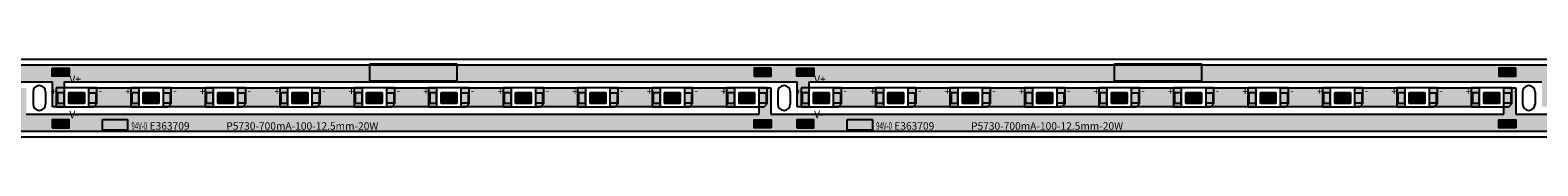
# Model space of a CAD drawing. Units: millimetres. Extents: x 1525 to 2722, y 838 to 1057.
# Drawn here: x 2123 to 2365, y 847 to 859 of the extents above; entities that cross this region are included whole.
import ezdxf

# ---------------------------------------------------------------- set-up
doc = ezdxf.new("R2010")
doc.units = ezdxf.units.MM
for name, color, linetype in [('circuit', 82, 'Continuous'), ('frame', 7, 'Continuous'), ('pad', 34, 'Continuous'), ('whitte', 7, 'Continuous'), ('word', 1, 'Continuous')]:
    doc.layers.add(name, color=color, linetype=linetype)
doc.styles.get("Standard").update_dxf_attribs({"font": 'txt', "bigfont": 'gbcbig.shx'})
picture_1 = doc.add_image_def('image1.jpg', size_in_pixel=(377, 157))
picture_2 = doc.add_image_def('image2.jpg', size_in_pixel=(264, 53))

# ---------------------------------------------------------------- blocks, each defined once
blk = doc.blocks.new('Reifeng 5730 pad')
at = {"layer": 'pad'}
h = blk.add_hatch(color=256, dxfattribs=at)
h.set_gradient(color1=(226, 147, 29), color2=(226, 149, 34), one_color=1, tint=0.51)
h.paths.add_polyline_path([(-1.98, 0.85), (-3.08, 0.85), (-3.08, -0.85), (-1.98, -0.85)])
h.paths.add_polyline_path([(-1.25, -0.85), (1.25, -0.85), (1.25, 0.85), (-1.25, 0.85)])
h.paths.add_polyline_path([(1.98, -0.85), (3.08, -0.85), (3.08, 0.85), (1.98, 0.85)])
for points in [[(-3.08, -0.85), (-1.98, -0.85), (-1.98, 0.85), (-3.08, 0.85)], [(-1.25, 0.85), (1.25, 0.85), (1.25, -0.85), (-1.25, -0.85)], [(3.08, -0.85), (1.98, -0.85), (1.98, 0.85), (3.08, 0.85)]]:
    blk.add_lwpolyline(points, close=True, dxfattribs=at)

msp = doc.modelspace()

# ---------------------------------------------------------------- hatches: boundary and pattern name
at = {"layer": 'circuit'}
h = msp.add_hatch(color=256, dxfattribs=at)
h.set_gradient(color1=(51, 204, 0), color2=(51, 204, 0), one_color=1, tint=0.4)
h.paths.add_polyline_path([(2101.431, 858.122), (2101.431, 855.422), (2126.855, 855.422), (2126.855, 851.432), (2128.74, 851.432), (2128.74, 855.422), (2246.235, 855.422), (2246.235, 851.432), (2248.12, 851.432), (2248.12, 855.422), (2365.615, 855.422), (2365.615, 851.432), (2367.5, 851.432), (2367.5, 855.422), (2484.995, 855.422), (2484.995, 851.432), (2486.88, 851.432), (2486.88, 855.422), (2604.375, 855.422), (2604.375, 851.432), (2606.26, 851.432), (2606.26, 855.422), (2720.951, 855.422), (2720.951, 858.122)])
h = msp.add_hatch(color=256, dxfattribs=at)
h.set_gradient(color1=(51, 204, 0), color2=(51, 204, 0), one_color=1, tint=0.4)
h.paths.add_polyline_path([(2242.026, 850.222), (2242.026, 854.432), (2240.142, 854.432), (2240.142, 850.222), (2122.646, 850.222), (2122.646, 854.432), (2120.762, 854.432), (2120.762, 850.222), (2101.431, 850.222), (2101.431, 847.522), (2720.951, 847.522), (2720.951, 850.222), (2719.546, 850.222), (2719.546, 854.432), (2717.662, 854.432), (2717.662, 850.222), (2600.166, 850.222), (2600.166, 854.432), (2598.282, 854.432), (2598.282, 850.222), (2480.786, 850.222), (2480.786, 854.432), (2478.902, 854.432), (2478.902, 850.222), (2361.406, 850.222), (2361.406, 854.432), (2359.522, 854.432), (2359.522, 850.222)])
h = msp.add_hatch(color=80, dxfattribs=at)
h.set_gradient(color1=(75, 233, 22), color2=(78, 234, 26), one_color=1, tint=0.51)
h.paths.add_polyline_path([(2131.97, 853.676), (2129.47, 853.676), (2129.47, 851.976), (2131.97, 851.976)])
h = msp.add_hatch(color=256, dxfattribs=at)
h.set_gradient(color1=(51, 204, 0), color2=(51, 204, 0), one_color=1, tint=0.4)
h.paths.add_polyline_path([(2132.7, 854.432), (2132.7, 851.432), (2140.678, 851.432), (2140.678, 854.432)])
h = msp.add_hatch(color=80, dxfattribs=at)
h.set_gradient(color1=(75, 233, 22), color2=(78, 234, 26), one_color=1, tint=0.51)
h.paths.add_polyline_path([(2143.908, 853.676), (2141.408, 853.676), (2141.408, 851.976), (2143.908, 851.976)])
h = msp.add_hatch(color=80, dxfattribs=at)
h.set_gradient(color1=(75, 233, 22), color2=(78, 234, 26), one_color=1, tint=0.51)
h.paths.add_polyline_path([(2143.908, 853.676), (2141.408, 853.676), (2141.408, 851.976), (2143.908, 851.976)])
h = msp.add_hatch(color=256, dxfattribs=at)
h.set_gradient(color1=(51, 204, 0), color2=(51, 204, 0), one_color=1, tint=0.4)
h.paths.add_polyline_path([(2144.638, 854.432), (2144.638, 851.432), (2152.616, 851.432), (2152.616, 854.432)])
h = msp.add_hatch(color=80, dxfattribs=at)
h.set_gradient(color1=(75, 233, 22), color2=(78, 234, 26), one_color=1, tint=0.51)
h.paths.add_polyline_path([(2155.846, 853.676), (2153.346, 853.676), (2153.346, 851.976), (2155.846, 851.976)])
h = msp.add_hatch(color=80, dxfattribs=at)
h.set_gradient(color1=(75, 233, 22), color2=(78, 234, 26), one_color=1, tint=0.51)
h.paths.add_polyline_path([(2155.846, 853.676), (2153.346, 853.676), (2153.346, 851.976), (2155.846, 851.976)])
h = msp.add_hatch(color=256, dxfattribs=at)
h.set_gradient(color1=(51, 204, 0), color2=(51, 204, 0), one_color=1, tint=0.4)
h.paths.add_polyline_path([(2156.576, 854.432), (2156.576, 851.432), (2164.554, 851.432), (2164.554, 854.432)])
h = msp.add_hatch(color=80, dxfattribs=at)
h.set_gradient(color1=(75, 233, 22), color2=(78, 234, 26), one_color=1, tint=0.51)
h.paths.add_polyline_path([(2167.784, 853.676), (2165.284, 853.676), (2165.284, 851.976), (2167.784, 851.976)])
h = msp.add_hatch(color=80, dxfattribs=at)
h.set_gradient(color1=(75, 233, 22), color2=(78, 234, 26), one_color=1, tint=0.51)
h.paths.add_polyline_path([(2167.784, 853.676), (2165.284, 853.676), (2165.284, 851.976), (2167.784, 851.976)])
h = msp.add_hatch(color=256, dxfattribs=at)
h.set_gradient(color1=(51, 204, 0), color2=(51, 204, 0), one_color=1, tint=0.4)
h.paths.add_polyline_path([(2168.514, 854.432), (2168.514, 851.432), (2176.492, 851.432), (2176.492, 854.432)])
h = msp.add_hatch(color=80, dxfattribs=at)
h.set_gradient(color1=(75, 233, 22), color2=(78, 234, 26), one_color=1, tint=0.51)
h.paths.add_polyline_path([(2179.722, 853.676), (2177.222, 853.676), (2177.222, 851.976), (2179.722, 851.976)])
h = msp.add_hatch(color=80, dxfattribs=at)
h.set_gradient(color1=(75, 233, 22), color2=(78, 234, 26), one_color=1, tint=0.51)
h.paths.add_polyline_path([(2179.722, 853.676), (2177.222, 853.676), (2177.222, 851.976), (2179.722, 851.976)])
h = msp.add_hatch(color=256, dxfattribs=at)
h.set_gradient(color1=(51, 204, 0), color2=(51, 204, 0), one_color=1, tint=0.4)
h.paths.add_polyline_path([(2180.452, 854.432), (2180.452, 851.432), (2188.43, 851.432), (2188.43, 854.432)])
h = msp.add_hatch(color=80, dxfattribs=at)
h.set_gradient(color1=(75, 233, 22), color2=(78, 234, 26), one_color=1, tint=0.51)
h.paths.add_polyline_path([(2191.66, 853.676), (2189.16, 853.676), (2189.16, 851.976), (2191.66, 851.976)])
h = msp.add_hatch(color=80, dxfattribs=at)
h.set_gradient(color1=(75, 233, 22), color2=(78, 234, 26), one_color=1, tint=0.51)
h.paths.add_polyline_path([(2191.66, 853.676), (2189.16, 853.676), (2189.16, 851.976), (2191.66, 851.976)])
h = msp.add_hatch(color=256, dxfattribs=at)
h.set_gradient(color1=(51, 204, 0), color2=(51, 204, 0), one_color=1, tint=0.4)
h.paths.add_polyline_path([(2192.39, 854.432), (2192.39, 851.432), (2200.368, 851.432), (2200.368, 854.432)])
h = msp.add_hatch(color=80, dxfattribs=at)
h.set_gradient(color1=(75, 233, 22), color2=(78, 234, 26), one_color=1, tint=0.51)
h.paths.add_polyline_path([(2203.598, 853.676), (2201.098, 853.676), (2201.098, 851.976), (2203.598, 851.976)])
h = msp.add_hatch(color=80, dxfattribs=at)
h.set_gradient(color1=(75, 233, 22), color2=(78, 234, 26), one_color=1, tint=0.51)
h.paths.add_polyline_path([(2203.598, 853.676), (2201.098, 853.676), (2201.098, 851.976), (2203.598, 851.976)])
h = msp.add_hatch(color=256, dxfattribs=at)
h.set_gradient(color1=(51, 204, 0), color2=(51, 204, 0), one_color=1, tint=0.4)
h.paths.add_polyline_path([(2204.328, 854.432), (2204.328, 851.432), (2212.306, 851.432), (2212.306, 854.432)])
h = msp.add_hatch(color=80, dxfattribs=at)
h.set_gradient(color1=(75, 233, 22), color2=(78, 234, 26), one_color=1, tint=0.51)
h.paths.add_polyline_path([(2215.536, 853.676), (2213.036, 853.676), (2213.036, 851.976), (2215.536, 851.976)])
h = msp.add_hatch(color=80, dxfattribs=at)
h.set_gradient(color1=(75, 233, 22), color2=(78, 234, 26), one_color=1, tint=0.51)
h.paths.add_polyline_path([(2215.536, 853.676), (2213.036, 853.676), (2213.036, 851.976), (2215.536, 851.976)])
h = msp.add_hatch(color=256, dxfattribs=at)
h.set_gradient(color1=(51, 204, 0), color2=(51, 204, 0), one_color=1, tint=0.4)
h.paths.add_polyline_path([(2216.266, 854.432), (2216.266, 851.432), (2224.244, 851.432), (2224.244, 854.432)])
h = msp.add_hatch(color=80, dxfattribs=at)
h.set_gradient(color1=(75, 233, 22), color2=(78, 234, 26), one_color=1, tint=0.51)
h.paths.add_polyline_path([(2227.474, 853.676), (2224.974, 853.676), (2224.974, 851.976), (2227.474, 851.976)])
h = msp.add_hatch(color=80, dxfattribs=at)
h.set_gradient(color1=(75, 233, 22), color2=(78, 234, 26), one_color=1, tint=0.51)
h.paths.add_polyline_path([(2227.474, 853.676), (2224.974, 853.676), (2224.974, 851.976), (2227.474, 851.976)])
h = msp.add_hatch(color=256, dxfattribs=at)
h.set_gradient(color1=(51, 204, 0), color2=(51, 204, 0), one_color=1, tint=0.4)
h.paths.add_polyline_path([(2228.204, 854.432), (2228.204, 851.432), (2236.182, 851.432), (2236.182, 854.432)])
h = msp.add_hatch(color=80, dxfattribs=at)
h.set_gradient(color1=(75, 233, 22), color2=(78, 234, 26), one_color=1, tint=0.51)
h.paths.add_polyline_path([(2239.412, 853.676), (2236.912, 853.676), (2236.912, 851.976), (2239.412, 851.976)])
h = msp.add_hatch(color=80, dxfattribs=at)
h.set_gradient(color1=(75, 233, 22), color2=(78, 234, 26), one_color=1, tint=0.51)
h.paths.add_polyline_path([(2239.412, 853.676), (2236.912, 853.676), (2236.912, 851.976), (2239.412, 851.976)])
h = msp.add_hatch(color=80, dxfattribs=at)
h.set_gradient(color1=(75, 233, 22), color2=(78, 234, 26), one_color=1, tint=0.51)
h.paths.add_polyline_path([(2251.35, 853.676), (2248.85, 853.676), (2248.85, 851.976), (2251.35, 851.976)])
h = msp.add_hatch(color=256, dxfattribs=at)
h.set_gradient(color1=(51, 204, 0), color2=(51, 204, 0), one_color=1, tint=0.4)
h.paths.add_polyline_path([(2252.08, 854.432), (2252.08, 851.432), (2260.058, 851.432), (2260.058, 854.432)])
h = msp.add_hatch(color=80, dxfattribs=at)
h.set_gradient(color1=(75, 233, 22), color2=(78, 234, 26), one_color=1, tint=0.51)
h.paths.add_polyline_path([(2263.288, 853.676), (2260.788, 853.676), (2260.788, 851.976), (2263.288, 851.976)])
h = msp.add_hatch(color=80, dxfattribs=at)
h.set_gradient(color1=(75, 233, 22), color2=(78, 234, 26), one_color=1, tint=0.51)
h.paths.add_polyline_path([(2263.288, 853.676), (2260.788, 853.676), (2260.788, 851.976), (2263.288, 851.976)])
h = msp.add_hatch(color=256, dxfattribs=at)
h.set_gradient(color1=(51, 204, 0), color2=(51, 204, 0), one_color=1, tint=0.4)
h.paths.add_polyline_path([(2264.018, 854.432), (2264.018, 851.432), (2271.996, 851.432), (2271.996, 854.432)])
h = msp.add_hatch(color=80, dxfattribs=at)
h.set_gradient(color1=(75, 233, 22), color2=(78, 234, 26), one_color=1, tint=0.51)
h.paths.add_polyline_path([(2275.226, 853.676), (2272.726, 853.676), (2272.726, 851.976), (2275.226, 851.976)])
h = msp.add_hatch(color=80, dxfattribs=at)
h.set_gradient(color1=(75, 233, 22), color2=(78, 234, 26), one_color=1, tint=0.51)
h.paths.add_polyline_path([(2275.226, 853.676), (2272.726, 853.676), (2272.726, 851.976), (2275.226, 851.976)])
h = msp.add_hatch(color=256, dxfattribs=at)
h.set_gradient(color1=(51, 204, 0), color2=(51, 204, 0), one_color=1, tint=0.4)
h.paths.add_polyline_path([(2275.956, 854.432), (2275.956, 851.432), (2283.934, 851.432), (2283.934, 854.432)])
h = msp.add_hatch(color=80, dxfattribs=at)
h.set_gradient(color1=(75, 233, 22), color2=(78, 234, 26), one_color=1, tint=0.51)
h.paths.add_polyline_path([(2287.164, 853.676), (2284.664, 853.676), (2284.664, 851.976), (2287.164, 851.976)])
h = msp.add_hatch(color=80, dxfattribs=at)
h.set_gradient(color1=(75, 233, 22), color2=(78, 234, 26), one_color=1, tint=0.51)
h.paths.add_polyline_path([(2287.164, 853.676), (2284.664, 853.676), (2284.664, 851.976), (2287.164, 851.976)])
h = msp.add_hatch(color=256, dxfattribs=at)
h.set_gradient(color1=(51, 204, 0), color2=(51, 204, 0), one_color=1, tint=0.4)
h.paths.add_polyline_path([(2287.894, 854.432), (2287.894, 851.432), (2295.872, 851.432), (2295.872, 854.432)])
h = msp.add_hatch(color=80, dxfattribs=at)
h.set_gradient(color1=(75, 233, 22), color2=(78, 234, 26), one_color=1, tint=0.51)
h.paths.add_polyline_path([(2299.102, 853.676), (2296.602, 853.676), (2296.602, 851.976), (2299.102, 851.976)])
h = msp.add_hatch(color=80, dxfattribs=at)
h.set_gradient(color1=(75, 233, 22), color2=(78, 234, 26), one_color=1, tint=0.51)
h.paths.add_polyline_path([(2299.102, 853.676), (2296.602, 853.676), (2296.602, 851.976), (2299.102, 851.976)])
h = msp.add_hatch(color=256, dxfattribs=at)
h.set_gradient(color1=(51, 204, 0), color2=(51, 204, 0), one_color=1, tint=0.4)
h.paths.add_polyline_path([(2299.832, 854.432), (2299.832, 851.432), (2307.81, 851.432), (2307.81, 854.432)])
h = msp.add_hatch(color=80, dxfattribs=at)
h.set_gradient(color1=(75, 233, 22), color2=(78, 234, 26), one_color=1, tint=0.51)
h.paths.add_polyline_path([(2311.04, 853.676), (2308.54, 853.676), (2308.54, 851.976), (2311.04, 851.976)])
h = msp.add_hatch(color=80, dxfattribs=at)
h.set_gradient(color1=(75, 233, 22), color2=(78, 234, 26), one_color=1, tint=0.51)
h.paths.add_polyline_path([(2311.04, 853.676), (2308.54, 853.676), (2308.54, 851.976), (2311.04, 851.976)])
h = msp.add_hatch(color=256, dxfattribs=at)
h.set_gradient(color1=(51, 204, 0), color2=(51, 204, 0), one_color=1, tint=0.4)
h.paths.add_polyline_path([(2311.77, 854.432), (2311.77, 851.432), (2319.748, 851.432), (2319.748, 854.432)])
h = msp.add_hatch(color=80, dxfattribs=at)
h.set_gradient(color1=(75, 233, 22), color2=(78, 234, 26), one_color=1, tint=0.51)
h.paths.add_polyline_path([(2322.978, 853.676), (2320.478, 853.676), (2320.478, 851.976), (2322.978, 851.976)])
h = msp.add_hatch(color=80, dxfattribs=at)
h.set_gradient(color1=(75, 233, 22), color2=(78, 234, 26), one_color=1, tint=0.51)
h.paths.add_polyline_path([(2322.978, 853.676), (2320.478, 853.676), (2320.478, 851.976), (2322.978, 851.976)])
h = msp.add_hatch(color=256, dxfattribs=at)
h.set_gradient(color1=(51, 204, 0), color2=(51, 204, 0), one_color=1, tint=0.4)
h.paths.add_polyline_path([(2323.708, 854.432), (2323.708, 851.432), (2331.686, 851.432), (2331.686, 854.432)])
h = msp.add_hatch(color=80, dxfattribs=at)
h.set_gradient(color1=(75, 233, 22), color2=(78, 234, 26), one_color=1, tint=0.51)
h.paths.add_polyline_path([(2334.916, 853.676), (2332.416, 853.676), (2332.416, 851.976), (2334.916, 851.976)])
h = msp.add_hatch(color=80, dxfattribs=at)
h.set_gradient(color1=(75, 233, 22), color2=(78, 234, 26), one_color=1, tint=0.51)
h.paths.add_polyline_path([(2334.916, 853.676), (2332.416, 853.676), (2332.416, 851.976), (2334.916, 851.976)])
h = msp.add_hatch(color=256, dxfattribs=at)
h.set_gradient(color1=(51, 204, 0), color2=(51, 204, 0), one_color=1, tint=0.4)
h.paths.add_polyline_path([(2335.646, 854.432), (2335.646, 851.432), (2343.624, 851.432), (2343.624, 854.432)])
h = msp.add_hatch(color=80, dxfattribs=at)
h.set_gradient(color1=(75, 233, 22), color2=(78, 234, 26), one_color=1, tint=0.51)
h.paths.add_polyline_path([(2346.854, 853.676), (2344.354, 853.676), (2344.354, 851.976), (2346.854, 851.976)])
h = msp.add_hatch(color=80, dxfattribs=at)
h.set_gradient(color1=(75, 233, 22), color2=(78, 234, 26), one_color=1, tint=0.51)
h.paths.add_polyline_path([(2346.854, 853.676), (2344.354, 853.676), (2344.354, 851.976), (2346.854, 851.976)])
h = msp.add_hatch(color=256, dxfattribs=at)
h.set_gradient(color1=(51, 204, 0), color2=(51, 204, 0), one_color=1, tint=0.4)
h.paths.add_polyline_path([(2347.584, 854.432), (2347.584, 851.432), (2355.562, 851.432), (2355.562, 854.432)])
h = msp.add_hatch(color=80, dxfattribs=at)
h.set_gradient(color1=(75, 233, 22), color2=(78, 234, 26), one_color=1, tint=0.51)
h.paths.add_polyline_path([(2358.792, 853.676), (2356.292, 853.676), (2356.292, 851.976), (2358.792, 851.976)])
h = msp.add_hatch(color=80, dxfattribs=at)
h.set_gradient(color1=(75, 233, 22), color2=(78, 234, 26), one_color=1, tint=0.51)
h.paths.add_polyline_path([(2358.792, 853.676), (2356.292, 853.676), (2356.292, 851.976), (2358.792, 851.976)])
at = {"layer": 'pad'}
h = msp.add_hatch(color=32, dxfattribs=at)
h.set_gradient(color1=(223, 121, 32), color2=(224, 124, 36), one_color=1, tint=0.51)
h.paths.add_polyline_path([(2129.533, 856.322), (2129.533, 857.622), (2126.811, 857.622), (2126.811, 856.322)])
h = msp.add_hatch(color=32, dxfattribs=at)
h.set_gradient(color1=(223, 121, 32), color2=(224, 124, 36), one_color=1, tint=0.51)
h.paths.add_polyline_path([(2242.07, 856.322), (2242.07, 857.622), (2239.348, 857.622), (2239.348, 856.322)])
h = msp.add_hatch(color=32, dxfattribs=at)
h.set_gradient(color1=(223, 121, 32), color2=(224, 124, 36), one_color=1, tint=0.51)
h.paths.add_polyline_path([(2248.913, 856.322), (2248.913, 857.622), (2246.191, 857.622), (2246.191, 856.322)])
h = msp.add_hatch(color=32, dxfattribs=at)
h.set_gradient(color1=(223, 121, 32), color2=(224, 124, 36), one_color=1, tint=0.51)
h.paths.add_polyline_path([(2361.45, 856.322), (2361.45, 857.622), (2358.728, 857.622), (2358.728, 856.322)])
h = msp.add_hatch(color=32, dxfattribs=at)
h.set_gradient(color1=(223, 121, 32), color2=(224, 124, 36), one_color=1, tint=0.51)
h.paths.add_polyline_path([(2126.811, 849.33), (2126.811, 848.03), (2129.533, 848.03), (2129.533, 849.33)])
h = msp.add_hatch(color=32, dxfattribs=at)
h.set_gradient(color1=(223, 121, 32), color2=(224, 124, 36), one_color=1, tint=0.51)
h.paths.add_polyline_path([(2239.348, 849.33), (2239.348, 848.03), (2242.07, 848.03), (2242.07, 849.33)])
h = msp.add_hatch(color=32, dxfattribs=at)
h.set_gradient(color1=(223, 121, 32), color2=(224, 124, 36), one_color=1, tint=0.51)
h.paths.add_polyline_path([(2246.191, 849.33), (2246.191, 848.03), (2248.913, 848.03), (2248.913, 849.33)])
h = msp.add_hatch(color=32, dxfattribs=at)
h.set_gradient(color1=(223, 121, 32), color2=(224, 124, 36), one_color=1, tint=0.51)
h.paths.add_polyline_path([(2358.728, 849.33), (2358.728, 848.03), (2361.45, 848.03), (2361.45, 849.33)])

# ---------------------------------------------------------------- linework, layer by layer
at = {"layer": 'circuit'}
for p, q in [((1528.551, 858.122), (2720.951, 858.122)), ((2009.36, 855.422), (2126.855, 855.422)), ((2126.855, 851.432), (2126.855, 855.422)), ((2128.74, 855.422), (2246.235, 855.422)), ((2128.74, 855.422), (2128.74, 851.432)), ((2132.7, 851.432), (2132.7, 854.432)), ((2132.7, 854.432), (2140.678, 854.432)), ((2140.678, 854.432), (2140.678, 851.432)), ((2144.638, 851.432), (2144.638, 854.432)), ((2144.638, 854.432), (2152.616, 854.432)), ((2152.616, 854.432), (2152.616, 851.432)), ((2156.576, 851.432), (2156.576, 854.432)), ((2156.576, 854.432), (2164.554, 854.432)), ((2164.554, 854.432), (2164.554, 851.432)), ((2168.514, 851.432), (2168.514, 854.432)), ((2168.514, 854.432), (2176.492, 854.432)), ((2176.492, 854.432), (2176.492, 851.432)), ((2180.452, 851.432), (2180.452, 854.432)), ((2180.452, 854.432), (2188.43, 854.432)), ((2188.43, 854.432), (2188.43, 851.432)), ((2192.39, 851.432), (2192.39, 854.432)), ((2192.39, 854.432), (2200.368, 854.432)), ((2200.368, 854.432), (2200.368, 851.432)), ((2204.328, 851.432), (2204.328, 854.432)), ((2204.328, 854.432), (2212.306, 854.432)), ((2212.306, 854.432), (2212.306, 851.432)), ((2216.266, 851.432), (2216.266, 854.432)), ((2216.266, 854.432), (2224.244, 854.432)), ((2224.244, 854.432), (2224.244, 851.432)), ((2228.204, 851.432), (2228.204, 854.432)), ((2228.204, 854.432), (2236.182, 854.432)), ((2236.182, 854.432), (2236.182, 851.432)), ((2240.142, 854.432), (2242.026, 854.432)), ((2240.142, 850.222), (2240.142, 854.432)), ((2242.026, 854.432), (2242.026, 850.222)), ((2246.235, 851.432), (2246.235, 855.422)), ((2248.12, 855.422), (2365.615, 855.422)), ((2248.12, 855.422), (2248.12, 851.432)), ((2252.08, 851.432), (2252.08, 854.432)), ((2252.08, 854.432), (2260.058, 854.432)), ((2260.058, 854.432), (2260.058, 851.432)), ((2264.018, 851.432), (2264.018, 854.432)), ((2264.018, 854.432), (2271.996, 854.432)), ((2271.996, 854.432), (2271.996, 851.432)), ((2275.956, 851.432), (2275.956, 854.432)), ((2275.956, 854.432), (2283.934, 854.432)), ((2283.934, 854.432), (2283.934, 851.432)), ((2287.894, 851.432), (2287.894, 854.432)), ((2287.894, 854.432), (2295.872, 854.432)), ((2295.872, 854.432), (2295.872, 851.432)), ((2299.832, 851.432), (2299.832, 854.432)), ((2299.832, 854.432), (2307.81, 854.432)), ((2307.81, 854.432), (2307.81, 851.432)), ((2311.77, 851.432), (2311.77, 854.432)), ((2311.77, 854.432), (2319.748, 854.432)), ((2319.748, 854.432), (2319.748, 851.432)), ((2323.708, 851.432), (2323.708, 854.432)), ((2323.708, 854.432), (2331.686, 854.432)), ((2331.686, 854.432), (2331.686, 851.432)), ((2335.646, 851.432), (2335.646, 854.432)), ((2335.646, 854.432), (2343.624, 854.432)), ((2343.624, 854.432), (2343.624, 851.432)), ((2347.584, 851.432), (2347.584, 854.432)), ((2347.584, 854.432), (2355.562, 854.432)), ((2355.562, 854.432), (2355.562, 851.432)), ((2359.522, 854.432), (2361.406, 854.432)), ((2359.522, 850.222), (2359.522, 854.432)), ((2361.406, 854.432), (2361.406, 850.222)), ((2128.74, 851.432), (2126.855, 851.432)), ((2140.678, 851.432), (2132.7, 851.432)), ((2152.616, 851.432), (2144.638, 851.432)), ((2164.554, 851.432), (2156.576, 851.432)), ((2176.492, 851.432), (2168.514, 851.432)), ((2188.43, 851.432), (2180.452, 851.432)), ((2200.368, 851.432), (2192.39, 851.432)), ((2212.306, 851.432), (2204.328, 851.432)), ((2224.244, 851.432), (2216.266, 851.432)), ((2236.182, 851.432), (2228.204, 851.432)), ((2248.12, 851.432), (2246.235, 851.432)), ((2260.058, 851.432), (2252.08, 851.432)), ((2271.996, 851.432), (2264.018, 851.432)), ((2283.934, 851.432), (2275.956, 851.432)), ((2295.872, 851.432), (2287.894, 851.432)), ((2307.81, 851.432), (2299.832, 851.432)), ((2319.748, 851.432), (2311.77, 851.432)), ((2331.686, 851.432), (2323.708, 851.432)), ((2343.624, 851.432), (2335.646, 851.432)), ((2355.562, 851.432), (2347.584, 851.432)), ((2122.646, 850.222), (2240.142, 850.222)), ((2242.026, 850.222), (2359.522, 850.222)), ((2361.406, 850.222), (2478.902, 850.222)), ((1528.551, 847.522), (2720.951, 847.522))]:
    msp.add_line(p, q, dxfattribs=at)
for points in [[(2129.47, 853.676), (2131.97, 853.676), (2131.97, 853.676), (2129.47, 853.676)], [(2129.47, 851.976), (2129.47, 851.976), (2129.47, 853.676), (2129.47, 853.676)], [(2131.97, 853.676), (2131.97, 853.676), (2131.97, 851.976), (2131.97, 851.976)], [(2141.408, 853.676), (2143.908, 853.676), (2143.908, 853.676), (2141.408, 853.676)], [(2141.408, 851.976), (2141.408, 851.976), (2141.408, 853.676), (2141.408, 853.676)], [(2141.408, 853.676), (2143.908, 853.676), (2143.908, 853.676), (2141.408, 853.676)], [(2141.408, 851.976), (2141.408, 851.976), (2141.408, 853.676), (2141.408, 853.676)], [(2143.908, 853.676), (2143.908, 853.676), (2143.908, 851.976), (2143.908, 851.976)], [(2143.908, 853.676), (2143.908, 853.676), (2143.908, 851.976), (2143.908, 851.976)], [(2153.346, 853.676), (2155.846, 853.676), (2155.846, 853.676), (2153.346, 853.676)], [(2153.346, 851.976), (2153.346, 851.976), (2153.346, 853.676), (2153.346, 853.676)], [(2153.346, 853.676), (2155.846, 853.676), (2155.846, 853.676), (2153.346, 853.676)], [(2153.346, 851.976), (2153.346, 851.976), (2153.346, 853.676), (2153.346, 853.676)], [(2155.846, 853.676), (2155.846, 853.676), (2155.846, 851.976), (2155.846, 851.976)], [(2155.846, 853.676), (2155.846, 853.676), (2155.846, 851.976), (2155.846, 851.976)], [(2165.284, 853.676), (2167.784, 853.676), (2167.784, 853.676), (2165.284, 853.676)], [(2165.284, 851.976), (2165.284, 851.976), (2165.284, 853.676), (2165.284, 853.676)], [(2165.284, 853.676), (2167.784, 853.676), (2167.784, 853.676), (2165.284, 853.676)], [(2165.284, 851.976), (2165.284, 851.976), (2165.284, 853.676), (2165.284, 853.676)], [(2167.784, 853.676), (2167.784, 853.676), (2167.784, 851.976), (2167.784, 851.976)], [(2167.784, 853.676), (2167.784, 853.676), (2167.784, 851.976), (2167.784, 851.976)], [(2177.222, 853.676), (2179.722, 853.676), (2179.722, 853.676), (2177.222, 853.676)], [(2177.222, 851.976), (2177.222, 851.976), (2177.222, 853.676), (2177.222, 853.676)], [(2177.222, 853.676), (2179.722, 853.676), (2179.722, 853.676), (2177.222, 853.676)], [(2177.222, 851.976), (2177.222, 851.976), (2177.222, 853.676), (2177.222, 853.676)], [(2179.722, 853.676), (2179.722, 853.676), (2179.722, 851.976), (2179.722, 851.976)], [(2179.722, 853.676), (2179.722, 853.676), (2179.722, 851.976), (2179.722, 851.976)], [(2189.16, 853.676), (2191.66, 853.676), (2191.66, 853.676), (2189.16, 853.676)], [(2189.16, 851.976), (2189.16, 851.976), (2189.16, 853.676), (2189.16, 853.676)], [(2189.16, 853.676), (2191.66, 853.676), (2191.66, 853.676), (2189.16, 853.676)], [(2189.16, 851.976), (2189.16, 851.976), (2189.16, 853.676), (2189.16, 853.676)], [(2191.66, 853.676), (2191.66, 853.676), (2191.66, 851.976), (2191.66, 851.976)], [(2191.66, 853.676), (2191.66, 853.676), (2191.66, 851.976), (2191.66, 851.976)], [(2201.098, 853.676), (2203.598, 853.676), (2203.598, 853.676), (2201.098, 853.676)], [(2201.098, 851.976), (2201.098, 851.976), (2201.098, 853.676), (2201.098, 853.676)], [(2201.098, 853.676), (2203.598, 853.676), (2203.598, 853.676), (2201.098, 853.676)], [(2201.098, 851.976), (2201.098, 851.976), (2201.098, 853.676), (2201.098, 853.676)], [(2203.598, 853.676), (2203.598, 853.676), (2203.598, 851.976), (2203.598, 851.976)], [(2203.598, 853.676), (2203.598, 853.676), (2203.598, 851.976), (2203.598, 851.976)], [(2213.036, 853.676), (2215.536, 853.676), (2215.536, 853.676), (2213.036, 853.676)], [(2213.036, 851.976), (2213.036, 851.976), (2213.036, 853.676), (2213.036, 853.676)], [(2213.036, 853.676), (2215.536, 853.676), (2215.536, 853.676), (2213.036, 853.676)], [(2213.036, 851.976), (2213.036, 851.976), (2213.036, 853.676), (2213.036, 853.676)], [(2215.536, 853.676), (2215.536, 853.676), (2215.536, 851.976), (2215.536, 851.976)], [(2215.536, 853.676), (2215.536, 853.676), (2215.536, 851.976), (2215.536, 851.976)], [(2224.974, 853.676), (2227.474, 853.676), (2227.474, 853.676), (2224.974, 853.676)], [(2224.974, 851.976), (2224.974, 851.976), (2224.974, 853.676), (2224.974, 853.676)], [(2224.974, 853.676), (2227.474, 853.676), (2227.474, 853.676), (2224.974, 853.676)], [(2224.974, 851.976), (2224.974, 851.976), (2224.974, 853.676), (2224.974, 853.676)], [(2227.474, 853.676), (2227.474, 853.676), (2227.474, 851.976), (2227.474, 851.976)], [(2227.474, 853.676), (2227.474, 853.676), (2227.474, 851.976), (2227.474, 851.976)], [(2236.912, 853.676), (2239.412, 853.676), (2239.412, 853.676), (2236.912, 853.676)], [(2236.912, 851.976), (2236.912, 851.976), (2236.912, 853.676), (2236.912, 853.676)], [(2236.912, 853.676), (2239.412, 853.676), (2239.412, 853.676), (2236.912, 853.676)], [(2236.912, 851.976), (2236.912, 851.976), (2236.912, 853.676), (2236.912, 853.676)], [(2239.412, 853.676), (2239.412, 853.676), (2239.412, 851.976), (2239.412, 851.976)], [(2239.412, 853.676), (2239.412, 853.676), (2239.412, 851.976), (2239.412, 851.976)], [(2248.85, 853.676), (2251.35, 853.676), (2251.35, 853.676), (2248.85, 853.676)], [(2248.85, 851.976), (2248.85, 851.976), (2248.85, 853.676), (2248.85, 853.676)], [(2251.35, 853.676), (2251.35, 853.676), (2251.35, 851.976), (2251.35, 851.976)], [(2260.788, 853.676), (2263.288, 853.676), (2263.288, 853.676), (2260.788, 853.676)], [(2260.788, 851.976), (2260.788, 851.976), (2260.788, 853.676), (2260.788, 853.676)], [(2260.788, 853.676), (2263.288, 853.676), (2263.288, 853.676), (2260.788, 853.676)], [(2260.788, 851.976), (2260.788, 851.976), (2260.788, 853.676), (2260.788, 853.676)], [(2263.288, 853.676), (2263.288, 853.676), (2263.288, 851.976), (2263.288, 851.976)], [(2263.288, 853.676), (2263.288, 853.676), (2263.288, 851.976), (2263.288, 851.976)], [(2272.726, 853.676), (2275.226, 853.676), (2275.226, 853.676), (2272.726, 853.676)], [(2272.726, 851.976), (2272.726, 851.976), (2272.726, 853.676), (2272.726, 853.676)], [(2272.726, 853.676), (2275.226, 853.676), (2275.226, 853.676), (2272.726, 853.676)], [(2272.726, 851.976), (2272.726, 851.976), (2272.726, 853.676), (2272.726, 853.676)], [(2275.226, 853.676), (2275.226, 853.676), (2275.226, 851.976), (2275.226, 851.976)], [(2275.226, 853.676), (2275.226, 853.676), (2275.226, 851.976), (2275.226, 851.976)], [(2284.664, 853.676), (2287.164, 853.676), (2287.164, 853.676), (2284.664, 853.676)], [(2284.664, 851.976), (2284.664, 851.976), (2284.664, 853.676), (2284.664, 853.676)], [(2284.664, 853.676), (2287.164, 853.676), (2287.164, 853.676), (2284.664, 853.676)], [(2284.664, 851.976), (2284.664, 851.976), (2284.664, 853.676), (2284.664, 853.676)], [(2287.164, 853.676), (2287.164, 853.676), (2287.164, 851.976), (2287.164, 851.976)], [(2287.164, 853.676), (2287.164, 853.676), (2287.164, 851.976), (2287.164, 851.976)], [(2296.602, 853.676), (2299.102, 853.676), (2299.102, 853.676), (2296.602, 853.676)], [(2296.602, 851.976), (2296.602, 851.976), (2296.602, 853.676), (2296.602, 853.676)], [(2296.602, 853.676), (2299.102, 853.676), (2299.102, 853.676), (2296.602, 853.676)], [(2296.602, 851.976), (2296.602, 851.976), (2296.602, 853.676), (2296.602, 853.676)], [(2299.102, 853.676), (2299.102, 853.676), (2299.102, 851.976), (2299.102, 851.976)], [(2299.102, 853.676), (2299.102, 853.676), (2299.102, 851.976), (2299.102, 851.976)], [(2308.54, 853.676), (2311.04, 853.676), (2311.04, 853.676), (2308.54, 853.676)], [(2308.54, 851.976), (2308.54, 851.976), (2308.54, 853.676), (2308.54, 853.676)], [(2308.54, 853.676), (2311.04, 853.676), (2311.04, 853.676), (2308.54, 853.676)], [(2308.54, 851.976), (2308.54, 851.976), (2308.54, 853.676), (2308.54, 853.676)], [(2311.04, 853.676), (2311.04, 853.676), (2311.04, 851.976), (2311.04, 851.976)], [(2311.04, 853.676), (2311.04, 853.676), (2311.04, 851.976), (2311.04, 851.976)], [(2320.478, 853.676), (2322.978, 853.676), (2322.978, 853.676), (2320.478, 853.676)], [(2320.478, 851.976), (2320.478, 851.976), (2320.478, 853.676), (2320.478, 853.676)], [(2320.478, 853.676), (2322.978, 853.676), (2322.978, 853.676), (2320.478, 853.676)], [(2320.478, 851.976), (2320.478, 851.976), (2320.478, 853.676), (2320.478, 853.676)], [(2322.978, 853.676), (2322.978, 853.676), (2322.978, 851.976), (2322.978, 851.976)], [(2322.978, 853.676), (2322.978, 853.676), (2322.978, 851.976), (2322.978, 851.976)], [(2332.416, 853.676), (2334.916, 853.676), (2334.916, 853.676), (2332.416, 853.676)], [(2332.416, 851.976), (2332.416, 851.976), (2332.416, 853.676), (2332.416, 853.676)], [(2332.416, 853.676), (2334.916, 853.676), (2334.916, 853.676), (2332.416, 853.676)], [(2332.416, 851.976), (2332.416, 851.976), (2332.416, 853.676), (2332.416, 853.676)], [(2334.916, 853.676), (2334.916, 853.676), (2334.916, 851.976), (2334.916, 851.976)], [(2334.916, 853.676), (2334.916, 853.676), (2334.916, 851.976), (2334.916, 851.976)], [(2344.354, 853.676), (2346.854, 853.676), (2346.854, 853.676), (2344.354, 853.676)], [(2344.354, 851.976), (2344.354, 851.976), (2344.354, 853.676), (2344.354, 853.676)], [(2344.354, 853.676), (2346.854, 853.676), (2346.854, 853.676), (2344.354, 853.676)], [(2344.354, 851.976), (2344.354, 851.976), (2344.354, 853.676), (2344.354, 853.676)], [(2346.854, 853.676), (2346.854, 853.676), (2346.854, 851.976), (2346.854, 851.976)], [(2346.854, 853.676), (2346.854, 853.676), (2346.854, 851.976), (2346.854, 851.976)], [(2356.292, 853.676), (2358.792, 853.676), (2358.792, 853.676), (2356.292, 853.676)], [(2356.292, 851.976), (2356.292, 851.976), (2356.292, 853.676), (2356.292, 853.676)], [(2356.292, 853.676), (2358.792, 853.676), (2358.792, 853.676), (2356.292, 853.676)], [(2356.292, 851.976), (2356.292, 851.976), (2356.292, 853.676), (2356.292, 853.676)], [(2358.792, 853.676), (2358.792, 853.676), (2358.792, 851.976), (2358.792, 851.976)], [(2358.792, 853.676), (2358.792, 853.676), (2358.792, 851.976), (2358.792, 851.976)], [(2131.97, 851.976), (2129.47, 851.976), (2129.47, 851.976), (2131.97, 851.976)], [(2143.908, 851.976), (2141.408, 851.976), (2141.408, 851.976), (2143.908, 851.976)], [(2143.908, 851.976), (2141.408, 851.976), (2141.408, 851.976), (2143.908, 851.976)], [(2155.846, 851.976), (2153.346, 851.976), (2153.346, 851.976), (2155.846, 851.976)], [(2155.846, 851.976), (2153.346, 851.976), (2153.346, 851.976), (2155.846, 851.976)], [(2167.784, 851.976), (2165.284, 851.976), (2165.284, 851.976), (2167.784, 851.976)], [(2167.784, 851.976), (2165.284, 851.976), (2165.284, 851.976), (2167.784, 851.976)], [(2179.722, 851.976), (2177.222, 851.976), (2177.222, 851.976), (2179.722, 851.976)], [(2179.722, 851.976), (2177.222, 851.976), (2177.222, 851.976), (2179.722, 851.976)], [(2191.66, 851.976), (2189.16, 851.976), (2189.16, 851.976), (2191.66, 851.976)], [(2191.66, 851.976), (2189.16, 851.976), (2189.16, 851.976), (2191.66, 851.976)], [(2203.598, 851.976), (2201.098, 851.976), (2201.098, 851.976), (2203.598, 851.976)], [(2203.598, 851.976), (2201.098, 851.976), (2201.098, 851.976), (2203.598, 851.976)], [(2215.536, 851.976), (2213.036, 851.976), (2213.036, 851.976), (2215.536, 851.976)], [(2215.536, 851.976), (2213.036, 851.976), (2213.036, 851.976), (2215.536, 851.976)], [(2227.474, 851.976), (2224.974, 851.976), (2224.974, 851.976), (2227.474, 851.976)], [(2227.474, 851.976), (2224.974, 851.976), (2224.974, 851.976), (2227.474, 851.976)], [(2239.412, 851.976), (2236.912, 851.976), (2236.912, 851.976), (2239.412, 851.976)], [(2239.412, 851.976), (2236.912, 851.976), (2236.912, 851.976), (2239.412, 851.976)], [(2251.35, 851.976), (2248.85, 851.976), (2248.85, 851.976), (2251.35, 851.976)], [(2263.288, 851.976), (2260.788, 851.976), (2260.788, 851.976), (2263.288, 851.976)], [(2263.288, 851.976), (2260.788, 851.976), (2260.788, 851.976), (2263.288, 851.976)], [(2275.226, 851.976), (2272.726, 851.976), (2272.726, 851.976), (2275.226, 851.976)], [(2275.226, 851.976), (2272.726, 851.976), (2272.726, 851.976), (2275.226, 851.976)], [(2287.164, 851.976), (2284.664, 851.976), (2284.664, 851.976), (2287.164, 851.976)], [(2287.164, 851.976), (2284.664, 851.976), (2284.664, 851.976), (2287.164, 851.976)], [(2299.102, 851.976), (2296.602, 851.976), (2296.602, 851.976), (2299.102, 851.976)], [(2299.102, 851.976), (2296.602, 851.976), (2296.602, 851.976), (2299.102, 851.976)], [(2311.04, 851.976), (2308.54, 851.976), (2308.54, 851.976), (2311.04, 851.976)], [(2311.04, 851.976), (2308.54, 851.976), (2308.54, 851.976), (2311.04, 851.976)], [(2322.978, 851.976), (2320.478, 851.976), (2320.478, 851.976), (2322.978, 851.976)], [(2322.978, 851.976), (2320.478, 851.976), (2320.478, 851.976), (2322.978, 851.976)], [(2334.916, 851.976), (2332.416, 851.976), (2332.416, 851.976), (2334.916, 851.976)], [(2334.916, 851.976), (2332.416, 851.976), (2332.416, 851.976), (2334.916, 851.976)], [(2346.854, 851.976), (2344.354, 851.976), (2344.354, 851.976), (2346.854, 851.976)], [(2346.854, 851.976), (2344.354, 851.976), (2344.354, 851.976), (2346.854, 851.976)], [(2358.792, 851.976), (2356.292, 851.976), (2356.292, 851.976), (2358.792, 851.976)], [(2358.792, 851.976), (2356.292, 851.976), (2356.292, 851.976), (2358.792, 851.976)]]:
    msp.add_lwpolyline(points, close=True, dxfattribs=at)
at = {"layer": 'frame'}
for p, q in [((1527.851, 859.026), (2721.651, 859.026)), ((1527.851, 859.026), (2721.651, 859.026)), ((1527.851, 859.026), (2721.651, 859.026)), ((2123.751, 853.826), (2123.751, 851.826)), ((2125.751, 853.826), (2125.751, 851.826)), ((2243.131, 853.826), (2243.131, 851.826)), ((2245.131, 853.826), (2245.131, 851.826)), ((2362.511, 853.826), (2362.511, 851.826)), ((2364.511, 853.826), (2364.511, 851.826)), ((1527.851, 846.626), (2721.651, 846.626))]:
    msp.add_line(p, q, dxfattribs=at)
for centre, start, end in [((2124.751, 853.826), 0, 180), ((2244.131, 853.826), 0, 180), ((2363.511, 853.826), 0, 180), ((2124.751, 851.826), 180, 0), ((2244.131, 851.826), 180, 0), ((2363.511, 851.826), 180, 0)]:
    msp.add_arc(centre, 1, start, end, dxfattribs=at)
at = {"layer": 'pad'}
for points in [[(2126.811, 857.622), (2129.533, 857.622), (2129.533, 856.322), (2126.811, 856.322)], [(2242.07, 857.622), (2239.348, 857.622), (2239.348, 856.322), (2242.07, 856.322)], [(2246.191, 857.622), (2248.913, 857.622), (2248.913, 856.322), (2246.191, 856.322)], [(2361.45, 857.622), (2358.728, 857.622), (2358.728, 856.322), (2361.45, 856.322)], [(2126.811, 848.03), (2129.533, 848.03), (2129.533, 849.33), (2126.811, 849.33)], [(2242.07, 848.03), (2239.348, 848.03), (2239.348, 849.33), (2242.07, 849.33)], [(2246.191, 848.03), (2248.913, 848.03), (2248.913, 849.33), (2246.191, 849.33)], [(2361.45, 848.03), (2358.728, 848.03), (2358.728, 849.33), (2361.45, 849.33)]]:
    msp.add_lwpolyline(points, close=True, dxfattribs=at)
at = {"layer": 'word'}
for p, q in [((2133.97, 854.432), (2127.47, 854.432)), ((2127.47, 854.432), (2127.47, 851.432)), ((2133.97, 851.921), (2133.97, 854.432)), ((2145.908, 854.432), (2139.408, 854.432)), ((2139.408, 854.432), (2139.408, 851.432)), ((2145.908, 851.921), (2145.908, 854.432)), ((2157.846, 854.432), (2151.346, 854.432)), ((2151.346, 854.432), (2151.346, 851.432)), ((2157.846, 851.921), (2157.846, 854.432)), ((2169.784, 854.432), (2163.284, 854.432)), ((2163.284, 854.432), (2163.284, 851.432)), ((2169.784, 851.921), (2169.784, 854.432)), ((2181.722, 854.432), (2175.222, 854.432)), ((2175.222, 854.432), (2175.222, 851.432)), ((2181.722, 851.921), (2181.722, 854.432)), ((2193.66, 854.432), (2187.16, 854.432)), ((2187.16, 854.432), (2187.16, 851.432)), ((2193.66, 851.921), (2193.66, 854.432)), ((2205.598, 854.432), (2199.098, 854.432)), ((2199.098, 854.432), (2199.098, 851.432)), ((2205.598, 851.921), (2205.598, 854.432)), ((2217.536, 854.432), (2211.036, 854.432)), ((2211.036, 854.432), (2211.036, 851.432)), ((2217.536, 851.921), (2217.536, 854.432)), ((2229.474, 854.432), (2222.974, 854.432)), ((2222.974, 854.432), (2222.974, 851.432)), ((2229.474, 851.921), (2229.474, 854.432)), ((2241.412, 854.432), (2234.912, 854.432)), ((2234.912, 854.432), (2234.912, 851.432)), ((2241.412, 851.921), (2241.412, 854.432)), ((2253.35, 854.432), (2246.85, 854.432)), ((2246.85, 854.432), (2246.85, 851.432)), ((2253.35, 851.921), (2253.35, 854.432)), ((2265.288, 854.432), (2258.788, 854.432)), ((2258.788, 854.432), (2258.788, 851.432)), ((2265.288, 851.921), (2265.288, 854.432)), ((2277.226, 854.432), (2270.726, 854.432)), ((2270.726, 854.432), (2270.726, 851.432)), ((2277.226, 851.921), (2277.226, 854.432)), ((2289.164, 854.432), (2282.664, 854.432)), ((2282.664, 854.432), (2282.664, 851.432)), ((2289.164, 851.921), (2289.164, 854.432)), ((2301.102, 854.432), (2294.602, 854.432)), ((2294.602, 854.432), (2294.602, 851.432)), ((2301.102, 851.921), (2301.102, 854.432)), ((2313.04, 854.432), (2306.54, 854.432)), ((2306.54, 854.432), (2306.54, 851.432)), ((2313.04, 851.921), (2313.04, 854.432)), ((2324.978, 854.432), (2318.478, 854.432)), ((2318.478, 854.432), (2318.478, 851.432)), ((2324.978, 851.921), (2324.978, 854.432)), ((2336.916, 854.432), (2330.416, 854.432)), ((2330.416, 854.432), (2330.416, 851.432)), ((2336.916, 851.921), (2336.916, 854.432)), ((2348.854, 854.432), (2342.354, 854.432)), ((2342.354, 854.432), (2342.354, 851.432)), ((2348.854, 851.921), (2348.854, 854.432)), ((2360.792, 854.432), (2354.292, 854.432)), ((2354.292, 854.432), (2354.292, 851.432)), ((2360.792, 851.921), (2360.792, 854.432)), ((2127.47, 851.432), (2133.481, 851.432)), ((2133.97, 851.921), (2133.481, 851.432)), ((2139.408, 851.432), (2145.419, 851.432)), ((2145.908, 851.921), (2145.419, 851.432)), ((2151.346, 851.432), (2157.357, 851.432)), ((2157.846, 851.921), (2157.357, 851.432)), ((2163.284, 851.432), (2169.295, 851.432)), ((2169.784, 851.921), (2169.295, 851.432)), ((2175.222, 851.432), (2181.233, 851.432)), ((2181.722, 851.921), (2181.233, 851.432)), ((2187.16, 851.432), (2193.171, 851.432)), ((2193.66, 851.921), (2193.171, 851.432)), ((2199.098, 851.432), (2205.109, 851.432)), ((2205.598, 851.921), (2205.109, 851.432)), ((2211.036, 851.432), (2217.047, 851.432)), ((2217.536, 851.921), (2217.047, 851.432)), ((2222.974, 851.432), (2228.985, 851.432)), ((2229.474, 851.921), (2228.985, 851.432)), ((2234.912, 851.432), (2240.923, 851.432)), ((2241.412, 851.921), (2240.923, 851.432)), ((2246.85, 851.432), (2252.861, 851.432)), ((2253.35, 851.921), (2252.861, 851.432)), ((2258.788, 851.432), (2264.799, 851.432)), ((2265.288, 851.921), (2264.799, 851.432)), ((2270.726, 851.432), (2276.737, 851.432)), ((2277.226, 851.921), (2276.737, 851.432)), ((2282.664, 851.432), (2288.675, 851.432)), ((2289.164, 851.921), (2288.675, 851.432)), ((2294.602, 851.432), (2300.613, 851.432)), ((2301.102, 851.921), (2300.613, 851.432)), ((2306.54, 851.432), (2312.551, 851.432)), ((2313.04, 851.921), (2312.551, 851.432)), ((2318.478, 851.432), (2324.489, 851.432)), ((2324.978, 851.921), (2324.489, 851.432)), ((2330.416, 851.432), (2336.427, 851.432)), ((2336.916, 851.921), (2336.427, 851.432)), ((2342.354, 851.432), (2348.365, 851.432)), ((2348.854, 851.921), (2348.365, 851.432)), ((2354.292, 851.432), (2360.303, 851.432)), ((2360.792, 851.921), (2360.303, 851.432))]:
    msp.add_line(p, q, dxfattribs=at)

# ---------------------------------------------------------------- block references
at = {"layer": 'pad'}
for p in [(2130.72, 852.826), (2142.658, 852.826), (2154.596, 852.826), (2166.534, 852.826), (2178.472, 852.826), (2190.41, 852.826), (2202.348, 852.826), (2214.286, 852.826), (2226.224, 852.826), (2238.162, 852.826), (2250.1, 852.826), (2262.038, 852.826), (2273.976, 852.826), (2285.914, 852.826), (2297.852, 852.826), (2309.79, 852.826), (2321.728, 852.826), (2333.666, 852.826), (2345.604, 852.826), (2357.542, 852.826)]:
    msp.add_blockref('Reifeng 5730 pad', p, dxfattribs=at)

# ---------------------------------------------------------------- texts
at = {"layer": 'word', "char_height": 1.2}
for s, insert, width, attachment_point in [('V+', (2129.576, 856.442), 1.07237, 1), ('V+', (2248.956, 856.442), 1.07237, 1), ('+', (2126.582, 854.467), 1.07237, 1), ('-', (2134.257, 854.64), 1.07237, 1), ('+', (2138.52, 854.467), 1.07237, 1), ('-', (2146.195, 854.64), 1.07237, 1), ('+', (2150.458, 854.467), 1.07237, 1), ('-', (2158.133, 854.64), 1.07237, 1), ('+', (2162.396, 854.467), 1.07237, 1), ('-', (2170.071, 854.64), 1.07237, 1), ('+', (2174.334, 854.467), 1.07237, 1), ('-', (2182.009, 854.64), 1.07237, 1), ('+', (2186.272, 854.467), 1.07237, 1), ('-', (2193.947, 854.64), 1.07237, 1), ('+', (2198.21, 854.467), 1.07237, 1), ('-', (2205.885, 854.64), 1.07237, 1), ('+', (2210.148, 854.467), 1.07237, 1), ('-', (2217.823, 854.64), 1.07237, 1), ('+', (2222.086, 854.467), 1.07237, 1), ('-', (2229.761, 854.64), 1.07237, 1), ('+', (2234.024, 854.467), 1.07237, 1), ('-', (2241.699, 854.64), 1.07237, 1), ('+', (2245.962, 854.467), 1.07237, 1), ('-', (2253.637, 854.64), 1.07237, 1), ('+', (2257.9, 854.467), 1.07237, 1), ('-', (2265.575, 854.64), 1.07237, 1), ('+', (2269.838, 854.467), 1.07237, 1), ('-', (2277.513, 854.64), 1.07237, 1), ('+', (2281.776, 854.467), 1.07237, 1), ('-', (2289.451, 854.64), 1.07237, 1), ('+', (2293.714, 854.467), 1.07237, 1), ('-', (2301.389, 854.64), 1.07237, 1), ('+', (2305.652, 854.467), 1.07237, 1), ('-', (2313.327, 854.64), 1.07237, 1), ('+', (2317.59, 854.467), 1.07237, 1), ('-', (2325.265, 854.64), 1.07237, 1), ('+', (2329.528, 854.467), 1.07237, 1), ('-', (2337.203, 854.64), 1.07237, 1), ('+', (2341.466, 854.467), 1.07237, 1), ('-', (2349.141, 854.64), 1.07237, 1), ('+', (2353.404, 854.467), 1.07237, 1), ('-', (2361.079, 854.64), 1.07237, 1), ('V-', (2129.576, 849.209), 1.07237, 7), ('V-', (2248.956, 849.209), 1.07237, 7), ('{\\W0.6;94V-0} E363709', (2139.514, 848.947), 15.75771, 1), ('{\\W0.6;94V-0} E363709', (2258.894, 848.947), 15.75771, 1)]:
    msp.add_mtext(s, dxfattribs=dict(at, insert=insert, width=width, attachment_point=attachment_point))
at = {"layer": 'word', "char_height": 1.2, "attachment_point": 1}
for insert in [(2171.761, 848.936), (2291.141, 848.936)]:
    msp.add_mtext('\\pi-14.2;P5730-700mA-100-12.5mm-20W', dxfattribs=dict(at, insert=insert))

# ---------------------------------------------------------------- referenced raster images: frames only (the image files are external)
at = {"layer": 'whitte'}
image = msp.add_image(picture_2, insert=(2177.735, 855.522), size_in_units=(13.948, 2.8), dxfattribs=at)
image.dxf.flags = 7
image = msp.add_image(picture_2, insert=(2297.115, 855.522), size_in_units=(13.948, 2.8), dxfattribs=at)
image.dxf.flags = 7
image = msp.add_image(picture_1, insert=(2134.866, 847.688), size_in_units=(4.041, 1.683), dxfattribs=at)
image.dxf.flags = 7
image = msp.add_image(picture_1, insert=(2254.246, 847.688), size_in_units=(4.041, 1.683), dxfattribs=at)
image.dxf.flags = 7

doc.saveas('drawing.dxf')
